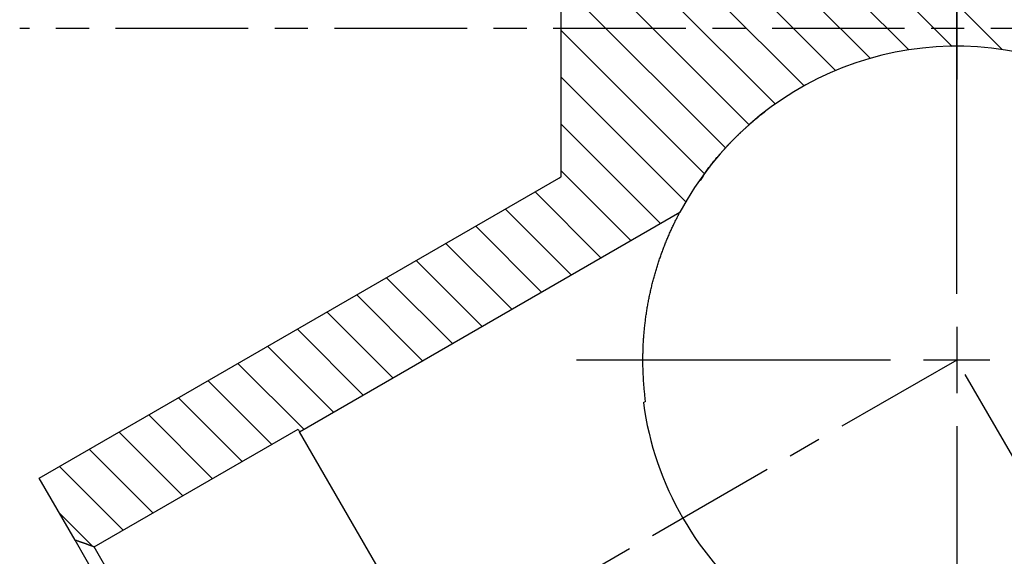
# Model space of a CAD drawing. Extents: x 0.8 to 33.8, y 0.5 to 21.5.
# Drawn here: x 18 to 21.7, y 10.1 to 12.1 of the extents above; entities that cross this region are included whole.
import ezdxf

# ---------------------------------------------------------------- set-up
doc = ezdxf.new("R2010")
doc.units = 0
doc.header["$MEASUREMENT"] = 0
for name, pattern in [('CENTERLINE', [1.25, 0.5, -0.0625, 0.125, -0.0625, 0.5]), ('HIDDENNEW0', [0.1875, 0.0625, -0.0625, 0.0625]), ('PHANTOM', [1.1875, 0.375, -0.0625, 0.125, -0.0625, 0.125, -0.0625, 0.375])]:
    doc.linetypes.add(name, pattern=pattern)
doc.layers.get('0').update_dxf_attribs({"linetype": 'CONTINUOUS'})
for name, color, linetype in [('CEN', 150, 'PHANTOM'), ('CROSS_HATCH', 4, 'CONTINUOUS'), ('DIM', 2, 'CONTINUOUS'), ('OBJ', 7, 'HIDDENNEW0')]:
    doc.layers.add(name, color=color, linetype=linetype)
doc.styles.get("Standard").update_dxf_attribs({"font": 'monotxt.shx'})
doc.dimstyles.new('DSTYLE2', dxfattribs={"dimtxt": 0.128, "dimasz": 0.2, "dimexe": 0.125, "dimexo": 0.0625, "dimgap": 0.0625, "dimtad": 0, "dimtih": 1, "dimtoh": 1, "dimdec": 3, "dimlfac": 0.8, "dimrnd": 0.001, "dimzin": 7, "dimdsep": 46, "dimtxsty": 'Standard', "dimcen": 0.09, "dimadec": 0, "dimazin": 0, "dimtp": 0.005, "dimtm": 0.005, "dimtfac": 1, "dimtdec": 3, "dimtofl": 0, "dimtmove": 2, "dimatfit": 3, "dimfxl": 0, "dimtolj": 1, "dimtzin": 0, "dimarcsym": 0})

# ---------------------------------------------------------------- blocks, each defined once
blk = doc.blocks.new('_AH1')
at = {"color": 0, "linetype": 'Continuous'}
for p, q in [((-1, 0.166667), (0, 0)), ((-1, 0.166667), (-1, -0.166667)), ((0, 0), (-1, -0.166667)), ((0, 0), (-1, 0))]:
    blk.add_line(p, q, dxfattribs=at)
blk = doc.blocks.new('*D208')
at = {"layer": 'DIM', "color": 2, "linetype": 'Continuous'}
for p, q in [((21.5875, 10.7802), (22.6656, 8.9128)), ((22.9062, 9.1961), (22.6031, 9.0211)), ((21.6891, 8.8542), (21.9079, 8.4753)), ((21.5422, 8.4086), (21.8454, 8.5836))]:
    blk.add_line(p, q, dxfattribs=at)
at = {"layer": 'DIM', "color": 2, "xscale": 0.2, "yscale": 0.2, "zscale": 0.2}
for p, rotation in [((22.6031, 9.0211), 210), ((22.6031, 9.0211), 210), ((22.6031, 9.0211), 210), ((21.8454, 8.5836), 30), ((21.8454, 8.5836), 30), ((21.8454, 8.5836), 30)]:
    blk.add_blockref('_AH1', p, dxfattribs=dict(at, rotation=rotation))
at = {"layer": 'DIM', "color": 2, "linetype": 'Continuous'}
for s, p in [('(', (21.7442, 8.7223)), ('.700', (21.9042, 8.7223)), (')', (22.5442, 8.7223))]:
    blk.add_text(s, height=0.16, dxfattribs=at).set_placement(p)
blk = doc.blocks.new('*X70')
at = {"layer": 'CROSS_HATCH', "color": 4, "linetype": 'Continuous'}
for p, q in [((-1.4452, -1.8075), (-2.6534, -0.5993)), ((-1.35, -1.7613), (-2.3188, -0.7924)), ((-1.2452, -1.7246), (-1.9842, -0.9856)), ((-1.5319, -1.8622), (-2.1784, -1.2157)), ((-1.6109, -1.9246), (-2.1784, -1.3571)), ((-1.6823, -1.9947), (-2.1784, -1.4985)), ((-1.1293, -1.6992), (-1.3021, -1.5264)), ((-0.9988, -1.6882), (-1.1149, -1.5721)), ((-0.8474, -1.6981), (-0.9647, -1.5809)), ((-1.7462, -2.0722), (-2.1784, -1.64)), ((-1.8024, -2.1574), (-2.1784, -1.7814)), ((-1.8786, -2.2226), (-2.1784, -1.9228)), ((-1.9683, -2.2743), (-2.1784, -2.0642)), ((-2.058, -2.3261), (-2.2566, -2.1275)), ((-2.1476, -2.3779), (-2.3462, -2.1792)), ((-2.2373, -2.4296), (-2.4359, -2.231)), ((-2.3269, -2.4814), (-2.5256, -2.2828)), ((-2.4166, -2.5332), (-2.6152, -2.3345)), ((-2.5062, -2.5849), (-2.7049, -2.3863)), ((-2.5959, -2.6367), (-2.7945, -2.4381)), ((-2.6856, -2.6885), (-2.8842, -2.4898)), ((-2.7752, -2.7402), (-2.9738, -2.5416)), ((-2.8649, -2.792), (-3.0635, -2.5933)), ((-2.9545, -2.8437), (-3.1532, -2.6451)), ((-3.0506, -2.8891), (-3.2428, -2.6969)), ((-3.1403, -2.9408), (-3.3325, -2.7486)), ((-3.23, -2.9926), (-3.4221, -2.8004)), ((-3.3196, -3.0443), (-3.5118, -2.8522)), ((-3.4093, -3.0961), (-3.6015, -2.9039)), ((-3.4989, -3.1479), (-3.6911, -2.9557)), ((-3.5915, -3.1967), (-3.6914, -3.0968))]:
    blk.add_line(p, q, dxfattribs=at)

msp = doc.modelspace()

# ---------------------------------------------------------------- linework, layer by layer
at = {"layer": 'CEN', "color": 150, "linetype": 'Continuous'}
for p, q in [((21.5563, 13.0843), (21.5563, 11.8918)), ((21.5563, 11.0843), (21.5563, 12.2674)), ((21.5563, 10.9593), (21.5563, 10.7093)), ((21.3063, 10.8343), (20.1231, 10.8343)), ((21.6813, 10.8343), (21.4313, 10.8343)), ((21.5563, 10.5843), (21.5563, 9.4011))]:
    msp.add_line(p, q, dxfattribs=at)
at = {"layer": 'CEN', "color": 150, "linetype": 'CENTERLINE'}
for p, q in [((23.835, 12.0843), (18.0231, 12.0843)), ((21.5563, 10.8343), (18.3087, 8.9593))]:
    msp.add_line(p, q, dxfattribs=at)
at = {"layer": 'OBJ', "color": 7, "linetype": 'Continuous'}
for p, q in [((20.0644, 11.5248), (20.0644, 12.6438)), ((18.0969, 10.3886), (20.0563, 11.5199)), ((19.0783, 10.5637), (20.5127, 11.3918)), ((20.3835, 10.6781), (20.3747, 10.673)), ((18.3042, 10.1295), (19.0728, 10.5732)), ((19.0728, 10.5732), (19.0784, 10.5637)), ((19.537, 9.7693), (19.0784, 10.5637)), ((19.0784, 10.5637), (19.0784, 10.5637)), ((18.2318, 10.1549), (18.0969, 10.3886)), ((19.3057, 8.2949), (18.2318, 10.1549)), ((19.3198, 8.3704), (18.3042, 10.1295))]:
    msp.add_line(p, q, dxfattribs=at)
for points in [[(20.5907, 11.511), (20.5952, 11.5189, -0.005228), (20.5998, 11.5266, -0.005458), (20.6046, 11.5342, -0.005364), (20.6095, 11.5417, -0.004894), (20.6145, 11.549, -0.004594), (20.6196, 11.5562, -0.004344), (20.6249, 11.5633, -0.003957), (20.6302, 11.5703, -0.003446), (20.6355, 11.5771, -0.003363), (20.641, 11.584, -0.003268), (20.6469, 11.5911, -0.002415), (20.6522, 11.5975, -0.001699), (20.6562, 11.6023, -0.001841), (20.6594, 11.606, -0.001199), (20.6623, 11.6093, -0.000645), (20.6651, 11.6125, -0.000914), (20.6679, 11.6158, -0.000952), (20.6708, 11.619, -0.000908), (20.6737, 11.6223, -0.000907), (20.6766, 11.6255, -0.00091), (20.6795, 11.6287, -0.000907), (20.6824, 11.6319, -0.000908), (20.6853, 11.6351, -0.000908), (20.6882, 11.6382, -0.000907), (20.6911, 11.6414, -0.000906), (20.6941, 11.6445, -0.000906), (20.697, 11.6476, -0.000906), (20.7, 11.6508, -0.000905), (20.703, 11.6539, -0.000904), (20.706, 11.657, -0.000904), (20.709, 11.66, -0.000903), (20.712, 11.6631, -0.000903), (20.715, 11.6662, -0.000902), (20.718, 11.6692, -0.000902), (20.721, 11.6723, -0.000901), (20.7241, 11.6753, -0.000901), (20.7271, 11.6783, -0.0009), (20.7302, 11.6813, -0.0009), (20.7332, 11.6843, -0.000899), (20.7363, 11.6872, -0.000899), (20.7394, 11.6902, -0.000899), (20.7425, 11.6931, -0.000898), (20.7456, 11.6961, -0.000898), (20.7487, 11.699, -0.000897), (20.7519, 11.7019, -0.000897), (20.755, 11.7048, -0.000896), (20.7581, 11.7077, -0.000896), (20.7613, 11.7105, -0.000895), (20.7644, 11.7134, -0.000895), (20.7676, 11.7162, -0.000894), (20.7708, 11.7191, -0.000894), (20.774, 11.7219, -0.000893), (20.7772, 11.7247, -0.000893), (20.7804, 11.7275, -0.000894), (20.7836, 11.7303, -0.000892), (20.7868, 11.733, -0.000886), (20.7901, 11.7358, -0.000893), (20.7933, 11.7385, -0.000911), (20.7965, 11.7413, -0.000885), (20.7998, 11.744, -0.000826), (20.803, 11.7467, -0.000911), (20.8063, 11.7494, -0.001084), (20.8097, 11.7521, -0.000824), (20.8129, 11.7547, -0.000285), (20.8158, 11.7571, -0.001159), (20.8195, 11.76, -0.001994), (20.8253, 11.7646, -0.000976), (20.8328, 11.7705, -0.000518)], [(20.3835, 10.6781), (20.3822, 10.6882, -0.002116), (20.381, 10.6983, -0.002135), (20.3799, 10.7084, -0.002139), (20.3788, 10.7184, -0.002126), (20.3779, 10.7285, -0.002119), (20.377, 10.7385, -0.002113), (20.3762, 10.7485, -0.002109), (20.3756, 10.7585, -0.002101), (20.375, 10.7684, -0.002097), (20.3745, 10.7783, -0.00209), (20.374, 10.7883, -0.002085), (20.3737, 10.7982, -0.002078), (20.3734, 10.808, -0.002074), (20.3732, 10.8179, -0.002067), (20.3732, 10.8277, -0.002063), (20.3731, 10.8375, -0.002056), (20.3732, 10.8473, -0.002052), (20.3734, 10.857, -0.002046), (20.3736, 10.8667, -0.002042), (20.3739, 10.8764, -0.002035), (20.3743, 10.8861, -0.002032), (20.3747, 10.8957, -0.002026), (20.3753, 10.9053, -0.002022), (20.3759, 10.9149, -0.002017), (20.3766, 10.9244, -0.002013), (20.3773, 10.9339, -0.002008), (20.3782, 10.9434, -0.002002), (20.3791, 10.9528, -0.001991), (20.3801, 10.9622, -0.001985), (20.3811, 10.9716, -0.001981), (20.3823, 10.9809, -0.001978), (20.3835, 10.9902, -0.001972), (20.3847, 10.9995, -0.001968), (20.3861, 11.0088, -0.001963), (20.3875, 11.018, -0.001959), (20.3889, 11.0271, -0.001953), (20.3905, 11.0363, -0.00195), (20.3921, 11.0454, -0.001944), (20.3938, 11.0544, -0.00194), (20.3955, 11.0634, -0.001934), (20.3973, 11.0724, -0.00193), (20.3992, 11.0814, -0.001924), (20.4012, 11.0903, -0.00192), (20.4032, 11.0992, -0.001914), (20.4052, 11.108, -0.00191), (20.4074, 11.1168, -0.001904), (20.4095, 11.1256, -0.0019), (20.4118, 11.1343, -0.001894), (20.4141, 11.143, -0.001891), (20.4165, 11.1516, -0.001885), (20.4189, 11.1603, -0.001881), (20.4214, 11.1688, -0.001875), (20.424, 11.1774, -0.001871), (20.4266, 11.1858, -0.001865), (20.4292, 11.1943, -0.001861), (20.432, 11.2027, -0.001856), (20.4347, 11.2111, -0.001852), (20.4376, 11.2194, -0.001846), (20.4404, 11.2277, -0.001843), (20.4434, 11.2359, -0.001837), (20.4464, 11.2441, -0.001833), (20.4494, 11.2523, -0.001827), (20.4525, 11.2604, -0.001825), (20.4557, 11.2685, -0.001823), (20.4589, 11.2765, -0.001815), (20.4621, 11.2845, -0.001799), (20.4654, 11.2924, -0.001811), (20.4688, 11.3003, -0.001841), (20.4722, 11.3082, -0.001788), (20.4756, 11.316, -0.001669), (20.4791, 11.3237, -0.001833), (20.4827, 11.3315, -0.002172), (20.4864, 11.3394, -0.001656), (20.4899, 11.3468, -0.000581), (20.4931, 11.3534, -0.002299), (20.4973, 11.3619, -0.003962), (20.5039, 11.3748, -0.001951), (20.5126, 11.3917, -0.001039)], [(18.3042, 10.1295), (18.3019, 10.1303, 0.000063), (18.2995, 10.1311, 0.000063), (18.2972, 10.132, 0.000063), (18.2948, 10.1328, 0.000063), (18.2924, 10.1337, 0.000062), (18.29, 10.1345, 0.000062), (18.2877, 10.1353, 0.000062), (18.2853, 10.1362, 0.000062), (18.2829, 10.137, 0.000062), (18.2805, 10.1379, 0.000061), (18.2781, 10.1387, 0.000061), (18.2757, 10.1396, 0.000061), (18.2733, 10.1404, 0.000061), (18.2709, 10.1413, 0.000061), (18.2685, 10.1421, 0.00006), (18.2661, 10.143, 0.00006), (18.2636, 10.1438, 0.00006), (18.2612, 10.1447, 0.000061), (18.2588, 10.1455, 0.000059), (18.2564, 10.1464, 0.000055), (18.2539, 10.1472, 0.000061), (18.2515, 10.1481, 0.000072), (18.249, 10.1489, 0.000055), (18.2466, 10.1498, 0.000019), (18.2444, 10.1505, 0.000077), (18.2417, 10.1515, 0.000131), (18.2374, 10.153, 0.000064), (18.2318, 10.1549, 0.000034)]]:
    msp.add_lwpolyline(points, format="xyb", dxfattribs=at)
for centre, radius, start, end in [((21.5563, 10.8343), 1.1832, 268.1113, 511.8877), ((19.9, 11.7905), 0.3125, 300, 301.7417), ((21.5563, 10.8343), 1.1925, 187.7725, 232.2275)]:
    msp.add_arc(centre, radius, start, end, dxfattribs=at)

# ---------------------------------------------------------------- block references
at = {"layer": 'CROSS_HATCH', "xscale": 1.25, "yscale": 1.25, "zscale": 1.25}
msp.add_blockref('*X70', (22.7874, 14.1275), dxfattribs=at)

# ---------------------------------------------------------------- dimensions: what is measured, and where the dimension line sits
at = {"layer": 'DIM', "color": 2, "linetype": 'Continuous'}
dim = msp.add_linear_dim(base=(21.8454, 8.5836), p1=(21.5563, 10.8343), p2=(21.6579, 8.9083), angle=210, text='(<>)', dimstyle='DSTYLE2', override={"dimblk": '_AH1', "dimsah": 0}, dxfattribs=at)
dim.commit()
dim.dimension.update_dxf_attribs({"geometry": '*D208', "text_midpoint": (22.2242, 8.8023), "dimtype": 128})

doc.saveas('drawing.dxf')
